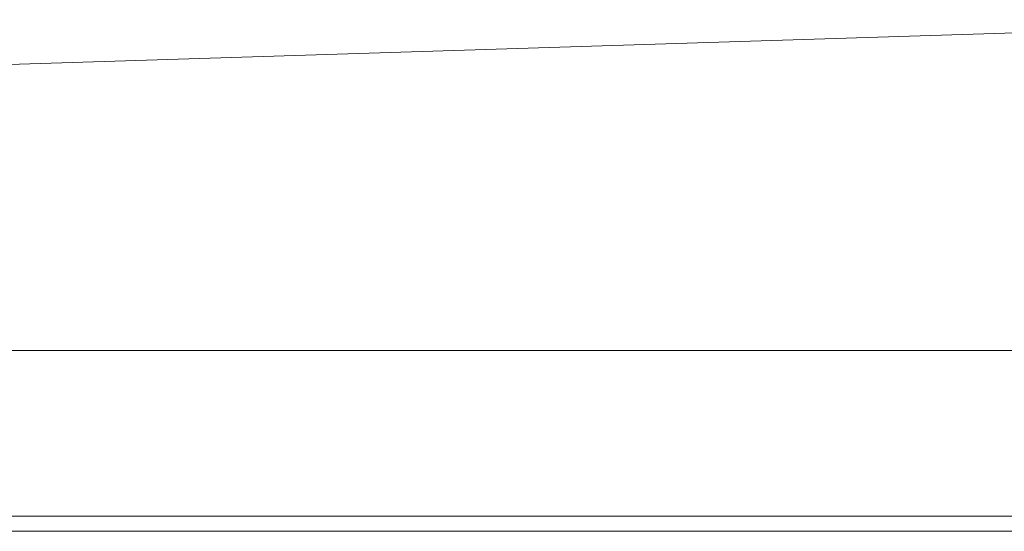
# Model space of a CAD drawing. Units: inches. Extents: x 322 to 473, y 30 to 122.
# Drawn here: x 448 to 460, y 31 to 38 of the extents above; entities that cross this region are included whole.
import ezdxf

# ---------------------------------------------------------------- set-up
doc = ezdxf.new("R2010")
doc.units = ezdxf.units.IN
doc.header["$MEASUREMENT"] = 0
doc.layers.add('product', color=7, linetype='Continuous', lineweight=18)

msp = doc.modelspace()

# ---------------------------------------------------------------- linework, layer by layer
at = {"layer": 'product', "linetype": 'Continuous'}
for p, q in [((441.41, 37.314), (465.926, 38.085)), ((454.509, 37.726), (454.509, 37.726)), ((454.509, 37.726), (454.509, 37.726)), ((454.509, 37.726), (454.509, 37.726)), ((454.509, 37.726), (454.509, 37.726)), ((454.509, 37.726), (454.509, 37.726)), ((454.509, 37.726), (454.509, 37.726)), ((454.509, 37.726), (454.509, 37.726)), ((454.509, 37.726), (454.509, 37.726)), ((461.705, 33.769), (443.476, 33.769)), ((452.591, 31.604), (461.449, 31.604)), ((452.597, 31.407), (461.537, 31.407))]:
    msp.add_line(p, q, dxfattribs=at)
for points, knots in [([(443.732, 31.604), (443.754, 31.604), (443.794, 31.604), (443.843, 31.604), (443.88, 31.604), (443.927, 31.604), (443.995, 31.604), (444.06, 31.604), (444.101, 31.604), (444.132, 31.604), (444.175, 31.604), (444.216, 31.604), (444.244, 31.604), (444.295, 31.604), (444.395, 31.604), (444.526, 31.604), (444.641, 31.604), (444.727, 31.604), (444.791, 31.604), (444.896, 31.604), (445.089, 31.604), (445.416, 31.604), (445.855, 31.604), (446.384, 31.604), (446.984, 31.604), (447.632, 31.604), (448.309, 31.604), (448.992, 31.604), (449.66, 31.604), (450.294, 31.604), (450.871, 31.604), (451.37, 31.604), (451.771, 31.604), (452.052, 31.604), (452.202, 31.604), (452.264, 31.604), (452.282, 31.604), (452.302, 31.604), (452.334, 31.604), (452.382, 31.604), (452.446, 31.604), (452.516, 31.604), (452.564, 31.604), (452.591, 31.604)], [0, 0, 0, 0, 1.643559, 3.088293, 3.725124, 4.40644, 6.709657, 8.893691, 9.361683, 9.838989, 11.249655, 12.607533, 13.024011, 13.373032, 16.507358, 20.590948, 23.357508, 25.310267, 27.087835, 28.250442, 33.341687, 41.814681, 53.134366, 66.765684, 82.173576, 98.822985, 116.17885, 133.706115, 150.869721, 167.134608, 181.965719, 194.827996, 205.186379, 212.50581, 216.251232, 216.608818, 217.259476, 217.632606, 218.142327, 219.642566, 221.349235, 222.953639, 224.999987, 224.999987, 224.999987, 224.999987]), ([(443.644, 31.407), (443.663, 31.407), (443.705, 31.407), (443.771, 31.407), (443.842, 31.407), (443.944, 31.407), (444.082, 31.407), (444.245, 31.407), (444.372, 31.407), (444.458, 31.407), (444.535, 31.407), (444.63, 31.407), (444.716, 31.407), (444.77, 31.407), (444.812, 31.407), (444.868, 31.407), (444.919, 31.407), (444.946, 31.407), (444.975, 31.407), (445.052, 31.407), (445.209, 31.407), (445.447, 31.407), (445.755, 31.407), (446.125, 31.407), (446.547, 31.407), (447.01, 31.407), (447.505, 31.407), (448.023, 31.407), (448.554, 31.407), (449.088, 31.407), (449.615, 31.407), (450.125, 31.407), (450.61, 31.407), (451.059, 31.407), (451.462, 31.407), (451.81, 31.407), (452.093, 31.407), (452.302, 31.407), (452.425, 31.407), (452.484, 31.407), (452.523, 31.407), (452.553, 31.407), (452.625, 31.407), (452.505, 31.407), (452.415, 31.407), (452.187, 31.407), (451.922, 31.407), (451.59, 31.407), (451.218, 31.407), (450.811, 31.407), (450.382, 31.407), (449.942, 31.407), (449.502, 31.407), (449.073, 31.407), (448.666, 31.407), (448.293, 31.407), (447.961, 31.407), (447.694, 31.407), (447.469, 31.407), (447.372, 31.407), (447.252, 31.407), (447.382, 31.407), (447.453, 31.407), (447.602, 31.407), (447.748, 31.407), (447.918, 31.407), (448.076, 31.407), (448.184, 31.407), (448.243, 31.407), (448.291, 31.407), (448.363, 31.407), (448.436, 31.407), (448.49, 31.407), (448.557, 31.407), (448.665, 31.407), (448.786, 31.407), (448.883, 31.407), (448.99, 31.407), (449.145, 31.407), (449.347, 31.407), (449.545, 31.407), (449.722, 31.407), (449.921, 31.407), (450.164, 31.407), (450.443, 31.407), (450.681, 31.407), (450.866, 31.407), (451.039, 31.407), (451.25, 31.407), (451.5, 31.407), (451.734, 31.407), (451.941, 31.407), (452.13, 31.407), (452.345, 31.407), (452.499, 31.407), (452.584, 31.407)], [0, 0, 0, 0, 1.442563, 3.20431, 5.013719, 6.891381, 10.987464, 15.540286, 19.3069, 20.658445, 22.082259, 25.137709, 27.956405, 28.587417, 29.253863, 31.197539, 32.850264, 33.155343, 33.239527, 35.01185, 39.079904, 45.197189, 53.117209, 62.593467, 73.379466, 85.228707, 97.894695, 111.130931, 124.690919, 138.32816, 151.796159, 164.848417, 177.238437, 188.719723, 199.045776, 207.9701, 215.246197, 220.62757, 223.867722, 224.602674, 225.205962, 226.698126, 227.572061, 228.690771, 232.065072, 237.413141, 244.453159, 252.903305, 262.481758, 272.906698, 283.896304, 295.168755, 306.442232, 317.434912, 327.864977, 337.450604, 345.909974, 352.961265, 358.322658, 361.712332, 362.848466, 364.093319, 367.73619, 370.652261, 374.687573, 379.133524, 383.544123, 386.7275, 387.328248, 388.034729, 390.377245, 392.817248, 393.650837, 394.435029, 397.985018, 401.846831, 403.6928, 405.369075, 409.958599, 415.522877, 420.79509, 424.982479, 429.034774, 435.934029, 443.560462, 450.282761, 454.081641, 457.634433, 463.472979, 470.133349, 476.728125, 481.289057, 485.898399, 491.148541, 497.631875, 497.631875, 497.631875, 497.631875])]:
    msp.add_open_spline(points, degree=3, knots=knots, dxfattribs=at)

doc.saveas('drawing.dxf')
